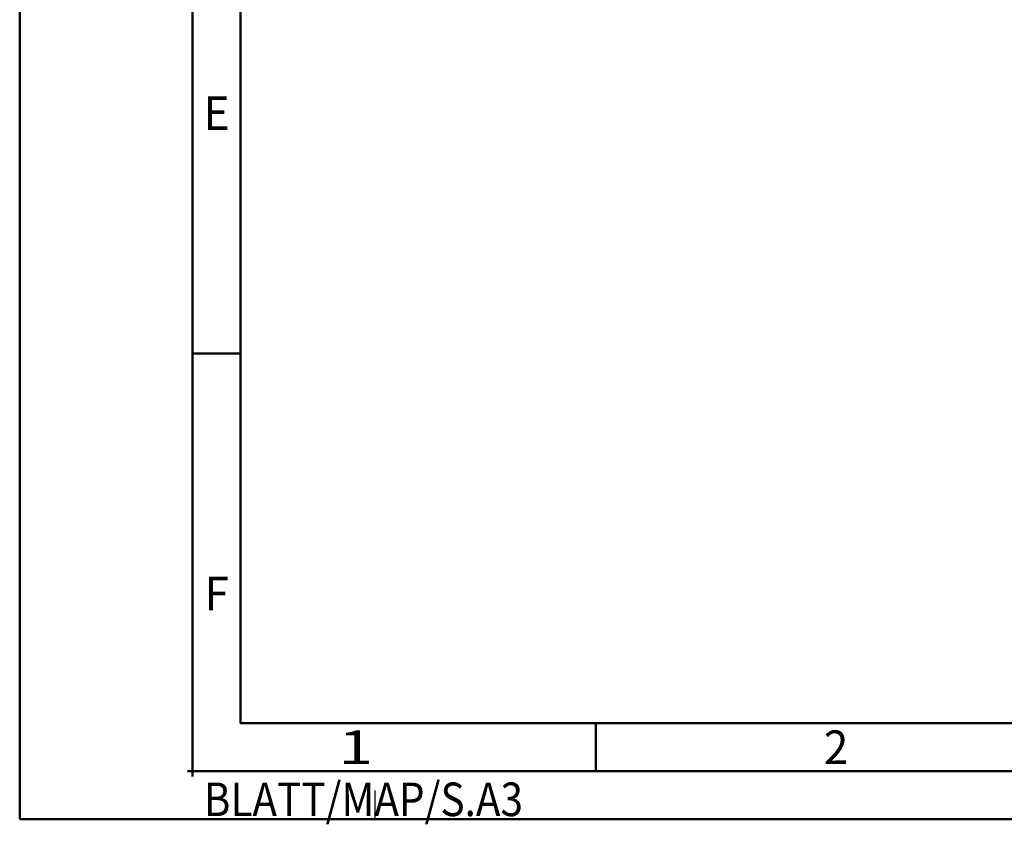
# Model space of a CAD drawing. Units: millimetres. Extents: x 0 to 1005, y -1 to 510.
# Drawn here: x 0 to 103, y -1 to 83 of the extents above; entities that cross this region are included whole.
import ezdxf
from ezdxf.enums import TextEntityAlignment as Align

# ---------------------------------------------------------------- set-up
doc = ezdxf.new("R2010")
doc.units = ezdxf.units.MM
doc.layers.get('0').update_dxf_attribs({"linetype": 'CONTINUOUS'})
doc.layers.add('AM_0', color=7, linetype='CONTINUOUS')
doc.layers.add('AM_BOR', color=7, linetype='CONTINUOUS', lineweight=50)
doc.layers.add('MCS', color=3, linetype='CONTINUOUS', plot=False)
doc.styles.get("Standard").update_dxf_attribs({"font": 'ISOCP.SHX'})

# ---------------------------------------------------------------- blocks, each defined once
blk = doc.blocks.new('*U108')
at = {"color": 0, "linetype": 'ByBlock'}
for p, q in [((-0.53, 0), (0.52, 0)), ((0, -0.53), (0, 0.52))]:
    blk.add_line(p, q, dxfattribs=at)
at = {"color": 0, "linetype": 'ByBlock', "width": 0.883178}
blk.add_text('BLATT/MAP/S.A3', height=3.5, dxfattribs=at).set_placement((1.17, -1.17), align=Align.TOP_LEFT)
blk = doc.blocks.new('A3')
at = {"layer": 'AM_BOR', "color": 1}
for p, q in [((23, 48.5), (18, 48.5)), ((60, 10), (60, 5))]:
    blk.add_line(p, q, dxfattribs=at)
for points in [[(0, 0), (420, 0), (420, 297), (0, 297)], [(410, 287), (23, 287), (23, 10), (410, 10)]]:
    blk.add_lwpolyline(points, close=True, dxfattribs=at)
at = {"layer": 'AM_BOR', "color": 7}
blk.add_lwpolyline([(18, 292), (18, 5), (415, 5), (415, 292)], close=True, dxfattribs=at)
at = {"layer": 'AM_BOR', "color": 1}
blk.add_blockref('*U108', (18, 5), dxfattribs=at)
at = {"layer": 'AM_BOR', "color": 2}
for s, width, p in [('E', 0.964286, (20.5, 73.5)), ('F', 0.964286, (20.5, 23.5)), ('1', 1.35, (35, 7.5)), ('2', 0.964286, (85, 7.5))]:
    blk.add_text(s, height=3.5, dxfattribs=dict(at, width=width)).set_placement(p, align=Align.MIDDLE_CENTER)
blk = doc.blocks.new('MAPAL_FRAME-Model')
blk.add_blockref('A3', (0, 0))

msp = doc.modelspace()

# ---------------------------------------------------------------- linework, layer by layer
at = {"layer": 'MCS'}
msp.add_line((37, 0), (37, 3), dxfattribs=at)

# ---------------------------------------------------------------- block references
at = {"layer": 'AM_0', "rotation": 360}
msp.add_blockref('MAPAL_FRAME-Model', (0, 0), dxfattribs=at)

doc.saveas('drawing.dxf')
